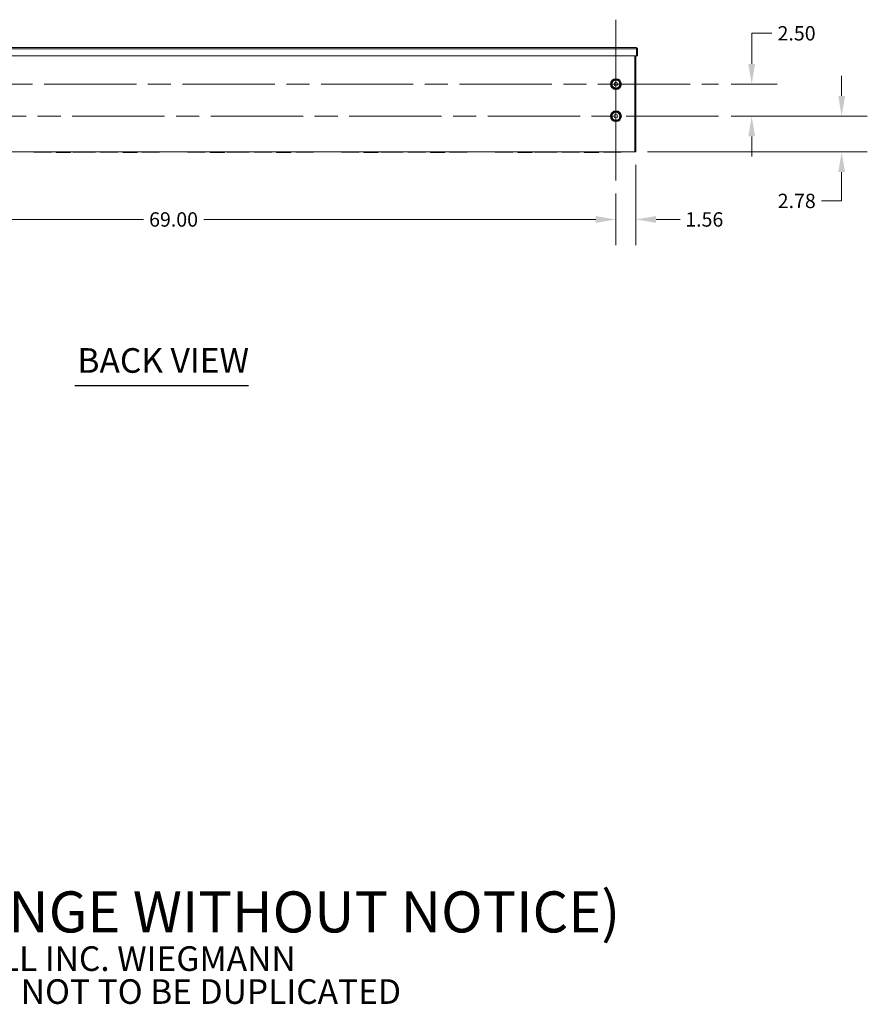
# Model space of a CAD drawing. Units: inches. Extents: x 6 to 262, y 10 to 166.
# Drawn here: x 195 to 262, y 10 to 87 of the extents above; entities that cross this region are included whole.
import ezdxf

# ---------------------------------------------------------------- set-up
doc = ezdxf.new("R2010")
doc.units = ezdxf.units.IN
doc.header["$LTSCALE"] = 16
doc.header["$MEASUREMENT"] = 0
doc.linetypes.add('CHAIN', pattern=[0.7087, 0.4724, -0.0591, 0.1181, -0.0591])
for name, color, linetype, lineweight in [('Center Mark (ANSI)', 7, 'Continuous', 5), ('Centerline (ANSI)', 7, 'Continuous', 5), ('Dimension (ANSI)', 7, 'Continuous', 5), ('Symbol (ANSI)', 7, 'Continuous', 5), ('Visible (ANSI)', 7, 'Continuous', 5), ('Visible Narrow (ANSI)', 7, 'Continuous', 5)]:
    doc.layers.add(name, color=color, linetype=linetype, lineweight=lineweight)
doc.styles.add('Note Text (ANSI)', font='tahoma.ttf')
doc.styles.add('ROMANS', font='tahoma.ttf')
doc.styles.add('Text Style168', font='tahoma.ttf')
doc.dimstyles.new('Default (ANSI)', dxfattribs={"dimscale": 16, "dimtxt": 0.07, "dimasz": 0.098425, "dimexe": 0.125, "dimexo": 0.0625, "dimgap": 0.031496, "dimtad": 0, "dimtih": 1, "dimtoh": 1, "dimrnd": 1e-08, "dimzin": 0, "dimdsep": 46, "dimtxsty": 'ROMANS', "dimcen": 0.09, "dimdle": 0.393701, "dimclrd": 256, "dimclre": 256, "dimclrt": 256, "dimadec": 0, "dimazin": 0, "dimtfac": 1.428571, "dimtofl": 0, "dimtmove": 0, "dimatfit": 3, "dimfxl": 1, "dimtolj": 1, "dimtzin": 0, "dimlwd": -1, "dimlwe": -1, "dimarcsym": 0})

# ---------------------------------------------------------------- blocks, each defined once
blk = doc.blocks.new('*D15')
at = {"layer": 'Defpoints', "color": 0, "transparency": 16777216}
for p in [(243.542, 76.691), (241.98, 74.448), (241.98, 71.42)]:
    blk.add_point(p, dxfattribs=at)
at = {"layer": 'Dimension (ANSI)', "transparency": 16777216}
for p, q in [((243.542, 75.691), (243.542, 69.42)), ((241.98, 73.448), (241.98, 69.42)), ((240.405, 71.42), (238.83, 71.42)), ((245.117, 71.42), (246.981, 71.42))]:
    blk.add_line(p, q, dxfattribs=at)
for points in [[(240.405, 71.682), (240.405, 71.157), (241.98, 71.42)], [(245.117, 71.682), (245.117, 71.157), (243.542, 71.42)]]:
    blk.add_solid(points, dxfattribs=at)
at = {"layer": 'Dimension (ANSI)', "transparency": 16777216, "insert": (248.87, 71.42), "char_height": 1.12, "attachment_point": 5, "style": 'ROMANS'}
blk.add_mtext('\\A1;1.56', dxfattribs=at)
blk = doc.blocks.new('*D16')
at = {"layer": 'Defpoints', "color": 0, "transparency": 16777216}
for p in [(249.98, 79.472), (259.585, 79.472), (243.449, 76.691)]:
    blk.add_point(p, dxfattribs=at)
at = {"layer": 'Dimension (ANSI)', "transparency": 16777216}
for p, q in [((259.585, 81.047), (259.585, 82.622)), ((250.98, 79.472), (261.585, 79.472)), ((244.449, 76.691), (261.585, 76.691)), ((259.585, 75.116), (259.585, 72.867)), ((259.585, 72.867), (258.01, 72.867))]:
    blk.add_line(p, q, dxfattribs=at)
for points in [[(259.323, 81.047), (259.848, 81.047), (259.585, 79.472)], [(259.323, 75.116), (259.848, 75.116), (259.585, 76.691)]]:
    blk.add_solid(points, dxfattribs=at)
at = {"layer": 'Dimension (ANSI)', "transparency": 16777216, "insert": (256.081, 72.867), "char_height": 1.12, "attachment_point": 5, "style": 'ROMANS'}
blk.add_mtext('\\A1;2.78', dxfattribs=at)
blk = doc.blocks.new('*D17')
at = {"layer": 'Defpoints', "color": 0, "transparency": 16777216}
for p in [(249.98, 81.972), (252.567, 81.972), (249.98, 79.472)]:
    blk.add_point(p, dxfattribs=at)
at = {"layer": 'Dimension (ANSI)', "transparency": 16777216}
for p, q in [((252.567, 83.547), (252.567, 85.934)), ((252.567, 85.934), (254.142, 85.934)), ((250.98, 81.972), (254.567, 81.972)), ((250.98, 79.472), (254.567, 79.472)), ((252.567, 77.897), (252.567, 76.323))]:
    blk.add_line(p, q, dxfattribs=at)
for points in [[(252.305, 83.547), (252.83, 83.547), (252.567, 81.972)], [(252.305, 77.897), (252.83, 77.897), (252.567, 79.472)]]:
    blk.add_solid(points, dxfattribs=at)
at = {"layer": 'Dimension (ANSI)', "transparency": 16777216, "insert": (256.069, 85.934), "char_height": 1.12, "attachment_point": 5, "style": 'ROMANS'}
blk.add_mtext('\\A1;2.50', dxfattribs=at)
blk = doc.blocks.new('*D18')
at = {"layer": 'Defpoints', "color": 0, "transparency": 16777216}
for p in [(172.98, 74.448), (241.98, 74.448), (172.98, 71.42)]:
    blk.add_point(p, dxfattribs=at)
at = {"layer": 'Dimension (ANSI)', "transparency": 16777216}
for p, q in [((172.98, 73.448), (172.98, 69.42)), ((241.98, 73.448), (241.98, 69.42)), ((174.554, 71.42), (205.124, 71.42)), ((240.405, 71.42), (209.835, 71.42))]:
    blk.add_line(p, q, dxfattribs=at)
for points in [[(174.554, 71.682), (174.554, 71.157), (172.98, 71.42)], [(240.405, 71.682), (240.405, 71.157), (241.98, 71.42)]]:
    blk.add_solid(points, dxfattribs=at)
at = {"layer": 'Dimension (ANSI)', "transparency": 16777216, "insert": (207.48, 71.42), "char_height": 1.12, "attachment_point": 5, "style": 'ROMANS'}
blk.add_mtext('\\A1;69.00', dxfattribs=at)

msp = doc.modelspace()

# ---------------------------------------------------------------- linework, layer by layer
at = {"layer": 'Center Mark (ANSI)', "linetype": 'CHAIN', "ltscale": 0.34877}
for p, q in [((241.9797, 86.9962), (241.9797, 76.9482)), ((241.9797, 74.4482), (241.9797, 84.4962))]:
    msp.add_line(p, q, dxfattribs=at)
at = {"layer": 'Centerline (ANSI)', "linetype": 'CHAIN', "ltscale": 0.952448}
for p, q in [((164.9797, 81.9722), (249.9797, 81.9722)), ((249.9797, 79.4722), (164.9797, 79.4722))]:
    msp.add_line(p, q, dxfattribs=at)
at = {"layer": 'Symbol (ANSI)', "lineweight": 30}
msp.add_line((199.7912, 58.4681), (213.3167, 58.4681), dxfattribs=at)
at = {"layer": 'Visible (ANSI)'}
for p, q in [((171.3854, 84.8154), (243.5739, 84.8154)), ((243.5941, 84.7222), (243.5941, 84.1904)), ((243.6052, 84.7222), (243.6052, 84.1904)), ((243.6052, 84.7222), (243.6672, 84.7222)), ((243.6672, 84.1904), (243.6672, 84.7222)), ((243.5941, 84.1904), (171.3652, 84.1904)), ((243.5422, 84.1904), (243.5422, 76.6909)), ((243.6052, 84.1904), (243.6672, 84.1904)), ((243.4489, 76.6909), (171.5104, 76.6909)), ((196.5737, 76.6909), (196.5737, 76.6599)), ((197.1986, 76.6599), (196.5737, 76.6599)), ((197.1986, 76.6599), (197.1986, 76.6909)), ((197.1986, 76.6599), (197.3236, 76.6599)), ((197.3236, 76.6599), (197.3236, 76.6909)), ((197.9487, 76.6599), (197.3236, 76.6599)), ((197.9487, 76.6909), (197.9487, 76.6599)), ((198.3237, 76.6909), (198.3237, 76.6289)), ((198.8237, 76.6289), (198.3237, 76.6289)), ((198.8237, 76.6909), (198.8237, 76.6289)), ((198.8237, 76.6289), (198.9487, 76.6289)), ((198.9487, 76.6909), (198.9487, 76.6289)), ((199.4487, 76.6289), (198.9487, 76.6289)), ((199.4487, 76.6909), (199.4487, 76.6289)), ((199.6362, 76.6909), (199.6362, 76.6599)), ((200.4391, 76.6599), (199.6362, 76.6599)), ((200.4398, 76.6599), (200.4391, 76.6599)), ((200.5825, 76.6599), (200.4398, 76.6599)), ((200.4487, 76.6688), (200.4487, 76.6821)), ((200.5737, 76.6821), (200.5737, 76.6688)), ((200.5833, 76.6599), (200.5825, 76.6599)), ((201.3862, 76.6599), (200.5833, 76.6599)), ((201.3862, 76.6909), (201.3862, 76.6599)), ((201.7612, 76.6909), (201.7612, 76.6599)), ((202.3764, 76.6599), (201.7612, 76.6599)), ((202.3773, 76.6599), (202.3764, 76.6599)), ((202.52, 76.6599), (202.3773, 76.6599)), ((202.3862, 76.6688), (202.3862, 76.6821)), ((202.5112, 76.6821), (202.5112, 76.6688)), ((202.521, 76.6599), (202.52, 76.6599)), ((203.1362, 76.6599), (202.521, 76.6599)), ((203.1362, 76.6909), (203.1362, 76.6599)), ((203.5112, 76.6909), (203.5112, 76.6289)), ((204.0112, 76.6289), (203.5112, 76.6289)), ((204.0112, 76.6909), (204.0112, 76.6289)), ((204.0112, 76.6289), (204.1362, 76.6289)), ((204.1362, 76.6909), (204.1362, 76.6289)), ((204.6362, 76.6289), (204.1362, 76.6289)), ((204.6362, 76.6909), (204.6362, 76.6289)), ((205.0112, 76.6909), (205.0112, 76.6599)), ((205.6361, 76.6599), (205.0112, 76.6599)), ((205.6361, 76.6599), (205.6361, 76.6909)), ((205.6361, 76.6599), (205.7611, 76.6599)), ((205.7611, 76.6599), (205.7611, 76.6909)), ((206.3862, 76.6599), (205.7611, 76.6599)), ((206.3862, 76.6909), (206.3862, 76.6599)), ((208.5737, 76.6909), (208.5737, 76.6599)), ((209.1986, 76.6599), (208.5737, 76.6599)), ((209.1986, 76.6599), (209.1986, 76.6909)), ((209.1986, 76.6599), (209.3236, 76.6599)), ((209.3236, 76.6599), (209.3236, 76.6909)), ((209.9487, 76.6599), (209.3236, 76.6599)), ((209.9487, 76.6909), (209.9487, 76.6599)), ((210.3237, 76.6909), (210.3237, 76.6289)), ((210.8237, 76.6289), (210.3237, 76.6289)), ((210.8237, 76.6909), (210.8237, 76.6289)), ((210.8237, 76.6289), (210.9487, 76.6289)), ((210.9487, 76.6909), (210.9487, 76.6289)), ((211.4487, 76.6289), (210.9487, 76.6289)), ((211.4487, 76.6909), (211.4487, 76.6289)), ((211.6362, 76.6909), (211.6362, 76.6599)), ((212.4391, 76.6599), (211.6362, 76.6599)), ((212.4398, 76.6599), (212.4391, 76.6599)), ((212.5825, 76.6599), (212.4398, 76.6599)), ((212.4487, 76.6688), (212.4487, 76.6821)), ((212.5737, 76.6821), (212.5737, 76.6688)), ((212.5833, 76.6599), (212.5825, 76.6599)), ((213.3862, 76.6599), (212.5833, 76.6599)), ((213.3862, 76.6909), (213.3862, 76.6599)), ((213.7612, 76.6909), (213.7612, 76.6599)), ((214.3764, 76.6599), (213.7612, 76.6599)), ((214.3773, 76.6599), (214.3764, 76.6599)), ((214.52, 76.6599), (214.3773, 76.6599)), ((214.3862, 76.6688), (214.3862, 76.6821)), ((214.5112, 76.6821), (214.5112, 76.6688)), ((214.521, 76.6599), (214.52, 76.6599)), ((215.1362, 76.6599), (214.521, 76.6599)), ((215.1362, 76.6909), (215.1362, 76.6599)), ((215.5112, 76.6909), (215.5112, 76.6289)), ((216.0112, 76.6289), (215.5112, 76.6289)), ((216.0112, 76.6909), (216.0112, 76.6289)), ((216.0112, 76.6289), (216.1362, 76.6289)), ((216.1362, 76.6909), (216.1362, 76.6289)), ((216.6362, 76.6289), (216.1362, 76.6289)), ((216.6362, 76.6909), (216.6362, 76.6289)), ((217.0112, 76.6909), (217.0112, 76.6599)), ((217.6361, 76.6599), (217.0112, 76.6599)), ((217.6361, 76.6599), (217.6361, 76.6909)), ((217.6361, 76.6599), (217.7611, 76.6599)), ((217.7611, 76.6599), (217.7611, 76.6909)), ((218.3862, 76.6599), (217.7611, 76.6599)), ((218.3862, 76.6909), (218.3862, 76.6599)), ((220.5737, 76.6909), (220.5737, 76.6599)), ((221.1986, 76.6599), (220.5737, 76.6599)), ((221.1986, 76.6599), (221.1986, 76.6909)), ((221.1986, 76.6599), (221.3236, 76.6599)), ((221.3236, 76.6599), (221.3236, 76.6909)), ((221.9487, 76.6599), (221.3236, 76.6599)), ((221.9487, 76.6909), (221.9487, 76.6599)), ((222.3237, 76.6909), (222.3237, 76.6289)), ((222.8237, 76.6289), (222.3237, 76.6289)), ((222.8237, 76.6909), (222.8237, 76.6289)), ((222.8237, 76.6289), (222.9487, 76.6289)), ((222.9487, 76.6909), (222.9487, 76.6289)), ((223.4487, 76.6289), (222.9487, 76.6289)), ((223.4487, 76.6909), (223.4487, 76.6289)), ((223.6362, 76.6909), (223.6362, 76.6599)), ((224.4391, 76.6599), (223.6362, 76.6599)), ((224.4398, 76.6599), (224.4391, 76.6599)), ((224.5825, 76.6599), (224.4398, 76.6599)), ((224.4487, 76.6688), (224.4487, 76.6821)), ((224.5737, 76.6821), (224.5737, 76.6688)), ((224.5833, 76.6599), (224.5825, 76.6599)), ((225.3862, 76.6599), (224.5833, 76.6599)), ((225.3862, 76.6909), (225.3862, 76.6599)), ((225.7612, 76.6909), (225.7612, 76.6599)), ((226.3764, 76.6599), (225.7612, 76.6599)), ((226.3773, 76.6599), (226.3764, 76.6599)), ((226.52, 76.6599), (226.3773, 76.6599)), ((226.3862, 76.6688), (226.3862, 76.6821)), ((226.5112, 76.6821), (226.5112, 76.6688)), ((226.521, 76.6599), (226.52, 76.6599)), ((227.1362, 76.6599), (226.521, 76.6599)), ((227.1362, 76.6909), (227.1362, 76.6599)), ((227.5112, 76.6909), (227.5112, 76.6289)), ((228.0112, 76.6289), (227.5112, 76.6289)), ((228.0112, 76.6909), (228.0112, 76.6289)), ((228.0112, 76.6289), (228.1362, 76.6289)), ((228.1362, 76.6909), (228.1362, 76.6289)), ((228.6362, 76.6289), (228.1362, 76.6289)), ((228.6362, 76.6909), (228.6362, 76.6289)), ((229.0112, 76.6909), (229.0112, 76.6599)), ((229.6361, 76.6599), (229.0112, 76.6599)), ((229.6361, 76.6599), (229.6361, 76.6909)), ((229.6361, 76.6599), (229.7611, 76.6599)), ((229.7611, 76.6599), (229.7611, 76.6909)), ((230.3862, 76.6599), (229.7611, 76.6599)), ((230.3862, 76.6909), (230.3862, 76.6599)), ((232.5737, 76.6909), (232.5737, 76.6599)), ((233.1986, 76.6599), (232.5737, 76.6599)), ((233.1986, 76.6599), (233.1986, 76.6909)), ((233.1986, 76.6599), (233.3236, 76.6599)), ((233.3236, 76.6599), (233.3236, 76.6909)), ((233.9487, 76.6599), (233.3236, 76.6599)), ((233.9487, 76.6909), (233.9487, 76.6599)), ((234.3237, 76.6909), (234.3237, 76.6289)), ((234.8237, 76.6289), (234.3237, 76.6289)), ((234.8237, 76.6909), (234.8237, 76.6289)), ((234.8237, 76.6289), (234.9487, 76.6289)), ((234.9487, 76.6909), (234.9487, 76.6289)), ((235.4487, 76.6289), (234.9487, 76.6289)), ((235.4487, 76.6909), (235.4487, 76.6289)), ((235.6362, 76.6909), (235.6362, 76.6599)), ((236.4391, 76.6599), (235.6362, 76.6599)), ((236.4398, 76.6599), (236.4391, 76.6599)), ((236.5825, 76.6599), (236.4398, 76.6599)), ((236.4487, 76.6688), (236.4487, 76.6821)), ((236.5737, 76.6821), (236.5737, 76.6688)), ((236.5833, 76.6599), (236.5825, 76.6599)), ((237.3862, 76.6599), (236.5833, 76.6599)), ((237.3862, 76.6909), (237.3862, 76.6599)), ((237.7612, 76.6909), (237.7612, 76.6599)), ((238.3764, 76.6599), (237.7612, 76.6599)), ((238.3773, 76.6599), (238.3764, 76.6599)), ((238.52, 76.6599), (238.3773, 76.6599)), ((238.3862, 76.6688), (238.3862, 76.6821)), ((238.5112, 76.6821), (238.5112, 76.6688)), ((238.521, 76.6599), (238.52, 76.6599)), ((239.1362, 76.6599), (238.521, 76.6599)), ((239.1362, 76.6909), (239.1362, 76.6599)), ((239.5112, 76.6909), (239.5112, 76.6289)), ((240.0112, 76.6289), (239.5112, 76.6289)), ((240.0112, 76.6909), (240.0112, 76.6289)), ((240.0112, 76.6289), (240.1362, 76.6289)), ((240.1362, 76.6909), (240.1362, 76.6289)), ((240.6362, 76.6289), (240.1362, 76.6289)), ((240.6362, 76.6909), (240.6362, 76.6289)), ((241.0112, 76.6909), (241.0112, 76.6599)), ((241.6361, 76.6599), (241.0112, 76.6599)), ((241.6361, 76.6599), (241.6361, 76.6909)), ((241.6361, 76.6599), (241.7611, 76.6599)), ((241.7611, 76.6599), (241.7611, 76.6909)), ((242.3862, 76.6599), (241.7611, 76.6599)), ((242.3862, 76.6909), (242.3862, 76.6599)), ((243.4489, 76.6909), (243.5422, 76.6909))]:
    msp.add_line(p, q, dxfattribs=at)
for centre in [(241.9797, 81.9722), (241.9797, 79.4722)]:
    msp.add_circle(centre, 0.1406, dxfattribs=at)
for centre, start, end in [((200.4398, 76.6688), 270, 0), ((200.5825, 76.6688), 180, 270), ((202.3773, 76.6688), 270, 0), ((202.52, 76.6688), 180, 270), ((212.4398, 76.6688), 270, 0), ((212.5825, 76.6688), 180, 270), ((214.3773, 76.6688), 270, 0), ((214.52, 76.6688), 180, 270), ((224.4398, 76.6688), 270, 0), ((224.5825, 76.6688), 180, 270), ((226.3773, 76.6688), 270, 0), ((226.52, 76.6688), 180, 270), ((236.4398, 76.6688), 270, 0), ((236.5825, 76.6688), 180, 270), ((238.3773, 76.6688), 270, 0), ((238.52, 76.6688), 180, 270)]:
    msp.add_arc(centre, 0.00886, start, end, dxfattribs=at)
for points, knots in [([(243.6672, 84.7222), (243.6672, 84.7573), (243.6455, 84.7915), (243.6138, 84.8065), (243.6014, 84.8124), (243.5877, 84.8154), (243.5739, 84.8154)], [0, 0, 0, 0, 1.128705, 1.128705, 1.128705, 1.5707963, 1.5707963, 1.5707963, 1.5707963]), ([(243.5739, 84.8154), (243.5788, 84.8154), (243.5836, 84.7938), (243.5885, 84.7621), (243.5903, 84.7497), (243.5922, 84.7359), (243.5941, 84.7222)], [0, 0, 0, 0, 1.128705, 1.128705, 1.128705, 1.5707963, 1.5707963, 1.5707963, 1.5707963]), ([(243.5902, 84.7485), (243.5983, 84.7433), (243.6042, 84.7345), (243.6051, 84.7249), (243.6051, 84.724), (243.6052, 84.7231), (243.6052, 84.7222)], [0.555831, 0.555831, 0.555831, 0.555831, 1.4834748, 1.4834748, 1.4834748, 1.5707963, 1.5707963, 1.5707963, 1.5707963]), ([(200.4487, 76.6821), (200.4487, 76.6832), (200.4489, 76.6844), (200.4498, 76.6865), (200.4504, 76.6875), (200.4518, 76.6889), (200.4526, 76.6895), (200.4534, 76.6899), (200.4541, 76.6903), (200.455, 76.6906), (200.4564, 76.6909), (200.457, 76.6909), (200.4575, 76.6909)], [-0.096521181, -0.096521181, -0.096521181, -0.096521181, -0.079166369, -0.079166369, -0.06177537, -0.06177537, -0.04826059, -0.04826059, -0.04826059, -0.034799426, -0.034799426, -0.026197383, -0.026197383, -0.026197383, -0.026197383]), ([(200.5648, 76.6909), (200.5652, 76.6909), (200.5656, 76.6909), (200.5676, 76.6906), (200.5691, 76.69), (200.5712, 76.6883), (200.572, 76.6874), (200.573, 76.6856), (200.5733, 76.6847), (200.5736, 76.6832), (200.5737, 76.6827), (200.5737, 76.6821)], [-0.351636826, -0.351636826, -0.351636826, -0.351636826, -0.345423913, -0.345423913, -0.321946687, -0.321946687, -0.303887283, -0.303887283, -0.289995433, -0.289995433, -0.281313027, -0.281313027, -0.281313027, -0.281313027]), ([(202.3862, 76.6821), (202.3862, 76.6829), (202.3863, 76.6837), (202.3869, 76.6859), (202.3877, 76.6872), (202.3894, 76.6889), (202.3901, 76.6895), (202.3909, 76.6899), (202.3917, 76.6903), (202.3926, 76.6906), (202.394, 76.6909), (202.3945, 76.6909), (202.395, 76.6909)], [-0.097290808, -0.097290808, -0.097290808, -0.097290808, -0.084910119, -0.084910119, -0.062593371, -0.062593371, -0.048645404, -0.048645404, -0.048645404, -0.035143735, -0.035143735, -0.026910453, -0.026910453, -0.026910453, -0.026910453]), ([(202.5023, 76.6909), (202.5028, 76.6909), (202.5032, 76.6909), (202.5051, 76.6906), (202.5066, 76.69), (202.5087, 76.6883), (202.5095, 76.6874), (202.5105, 76.6856), (202.5108, 76.6847), (202.5111, 76.6832), (202.5112, 76.6827), (202.5112, 76.6821)], [-0.351877736, -0.351877736, -0.351877736, -0.351877736, -0.345477125, -0.345477125, -0.322047923, -0.322047923, -0.30402546, -0.30402546, -0.290162026, -0.290162026, -0.281497381, -0.281497381, -0.281497381, -0.281497381]), ([(212.4487, 76.6821), (212.4487, 76.6832), (212.4489, 76.6844), (212.4498, 76.6865), (212.4504, 76.6875), (212.4518, 76.6889), (212.4526, 76.6895), (212.4534, 76.6899), (212.4541, 76.6903), (212.455, 76.6906), (212.4564, 76.6909), (212.457, 76.6909), (212.4575, 76.6909)], [-0.096521181, -0.096521181, -0.096521181, -0.096521181, -0.079166369, -0.079166369, -0.06177537, -0.06177537, -0.04826059, -0.04826059, -0.04826059, -0.034799426, -0.034799426, -0.026197383, -0.026197383, -0.026197383, -0.026197383]), ([(212.5648, 76.6909), (212.5652, 76.6909), (212.5656, 76.6909), (212.5676, 76.6906), (212.5691, 76.69), (212.5712, 76.6883), (212.572, 76.6874), (212.573, 76.6856), (212.5733, 76.6847), (212.5736, 76.6832), (212.5737, 76.6827), (212.5737, 76.6821)], [-0.351636826, -0.351636826, -0.351636826, -0.351636826, -0.345423913, -0.345423913, -0.321946687, -0.321946687, -0.303887283, -0.303887283, -0.289995433, -0.289995433, -0.281313027, -0.281313027, -0.281313027, -0.281313027]), ([(214.3862, 76.6821), (214.3862, 76.6829), (214.3863, 76.6837), (214.3869, 76.6859), (214.3877, 76.6872), (214.3894, 76.6889), (214.3901, 76.6895), (214.3909, 76.6899), (214.3917, 76.6903), (214.3926, 76.6906), (214.394, 76.6909), (214.3945, 76.6909), (214.395, 76.6909)], [-0.097290808, -0.097290808, -0.097290808, -0.097290808, -0.084910119, -0.084910119, -0.062593371, -0.062593371, -0.048645404, -0.048645404, -0.048645404, -0.035143735, -0.035143735, -0.026910453, -0.026910453, -0.026910453, -0.026910453]), ([(214.5023, 76.6909), (214.5028, 76.6909), (214.5032, 76.6909), (214.5051, 76.6906), (214.5066, 76.69), (214.5087, 76.6883), (214.5095, 76.6874), (214.5105, 76.6856), (214.5108, 76.6847), (214.5111, 76.6832), (214.5112, 76.6827), (214.5112, 76.6821)], [-0.351877736, -0.351877736, -0.351877736, -0.351877736, -0.345477125, -0.345477125, -0.322047923, -0.322047923, -0.30402546, -0.30402546, -0.290162026, -0.290162026, -0.281497381, -0.281497381, -0.281497381, -0.281497381]), ([(224.4487, 76.6821), (224.4487, 76.6832), (224.4489, 76.6844), (224.4498, 76.6865), (224.4504, 76.6875), (224.4518, 76.6889), (224.4526, 76.6895), (224.4534, 76.6899), (224.4541, 76.6903), (224.455, 76.6906), (224.4564, 76.6909), (224.457, 76.6909), (224.4575, 76.6909)], [-0.096521181, -0.096521181, -0.096521181, -0.096521181, -0.079166369, -0.079166369, -0.06177537, -0.06177537, -0.04826059, -0.04826059, -0.04826059, -0.034799426, -0.034799426, -0.026197383, -0.026197383, -0.026197383, -0.026197383]), ([(224.5648, 76.6909), (224.5652, 76.6909), (224.5656, 76.6909), (224.5676, 76.6906), (224.5691, 76.69), (224.5712, 76.6883), (224.572, 76.6874), (224.573, 76.6856), (224.5733, 76.6847), (224.5736, 76.6832), (224.5737, 76.6827), (224.5737, 76.6821)], [-0.351636826, -0.351636826, -0.351636826, -0.351636826, -0.345423913, -0.345423913, -0.321946687, -0.321946687, -0.303887283, -0.303887283, -0.289995433, -0.289995433, -0.281313027, -0.281313027, -0.281313027, -0.281313027]), ([(226.3862, 76.6821), (226.3862, 76.6829), (226.3863, 76.6837), (226.3869, 76.6859), (226.3877, 76.6872), (226.3894, 76.6889), (226.3901, 76.6895), (226.3909, 76.6899), (226.3917, 76.6903), (226.3926, 76.6906), (226.394, 76.6909), (226.3945, 76.6909), (226.395, 76.6909)], [-0.097290808, -0.097290808, -0.097290808, -0.097290808, -0.084910119, -0.084910119, -0.062593371, -0.062593371, -0.048645404, -0.048645404, -0.048645404, -0.035143735, -0.035143735, -0.026910453, -0.026910453, -0.026910453, -0.026910453]), ([(226.5023, 76.6909), (226.5028, 76.6909), (226.5032, 76.6909), (226.5051, 76.6906), (226.5066, 76.69), (226.5087, 76.6883), (226.5095, 76.6874), (226.5105, 76.6856), (226.5108, 76.6847), (226.5111, 76.6832), (226.5112, 76.6827), (226.5112, 76.6821)], [-0.351877736, -0.351877736, -0.351877736, -0.351877736, -0.345477125, -0.345477125, -0.322047923, -0.322047923, -0.30402546, -0.30402546, -0.290162026, -0.290162026, -0.281497381, -0.281497381, -0.281497381, -0.281497381]), ([(236.4487, 76.6821), (236.4487, 76.6832), (236.4489, 76.6844), (236.4498, 76.6865), (236.4504, 76.6875), (236.4518, 76.6889), (236.4526, 76.6895), (236.4534, 76.6899), (236.4541, 76.6903), (236.455, 76.6906), (236.4564, 76.6909), (236.457, 76.6909), (236.4575, 76.6909)], [-0.096521181, -0.096521181, -0.096521181, -0.096521181, -0.079166369, -0.079166369, -0.06177537, -0.06177537, -0.04826059, -0.04826059, -0.04826059, -0.034799426, -0.034799426, -0.026197383, -0.026197383, -0.026197383, -0.026197383]), ([(236.5648, 76.6909), (236.5652, 76.6909), (236.5656, 76.6909), (236.5676, 76.6906), (236.5691, 76.69), (236.5712, 76.6883), (236.572, 76.6874), (236.573, 76.6856), (236.5733, 76.6847), (236.5736, 76.6832), (236.5737, 76.6827), (236.5737, 76.6821)], [-0.351636826, -0.351636826, -0.351636826, -0.351636826, -0.345423913, -0.345423913, -0.321946687, -0.321946687, -0.303887283, -0.303887283, -0.289995433, -0.289995433, -0.281313027, -0.281313027, -0.281313027, -0.281313027]), ([(238.3862, 76.6821), (238.3862, 76.6829), (238.3863, 76.6837), (238.3869, 76.6859), (238.3877, 76.6872), (238.3894, 76.6889), (238.3901, 76.6895), (238.3909, 76.6899), (238.3917, 76.6903), (238.3926, 76.6906), (238.394, 76.6909), (238.3945, 76.6909), (238.395, 76.6909)], [-0.097290808, -0.097290808, -0.097290808, -0.097290808, -0.084910119, -0.084910119, -0.062593371, -0.062593371, -0.048645404, -0.048645404, -0.048645404, -0.035143735, -0.035143735, -0.026910453, -0.026910453, -0.026910453, -0.026910453]), ([(238.5023, 76.6909), (238.5028, 76.6909), (238.5032, 76.6909), (238.5051, 76.6906), (238.5066, 76.69), (238.5087, 76.6883), (238.5095, 76.6874), (238.5105, 76.6856), (238.5108, 76.6847), (238.5111, 76.6832), (238.5112, 76.6827), (238.5112, 76.6821)], [-0.351877736, -0.351877736, -0.351877736, -0.351877736, -0.345477125, -0.345477125, -0.322047923, -0.322047923, -0.30402546, -0.30402546, -0.290162026, -0.290162026, -0.281497381, -0.281497381, -0.281497381, -0.281497381])]:
    msp.add_open_spline(points, degree=3, knots=knots, dxfattribs=at)
at = {"layer": 'Visible Narrow (ANSI)'}
for p, q in [((243.5941, 84.7222), (171.3652, 84.7222)), ((243.4489, 76.6909), (243.4489, 84.1904)), ((200.4391, 76.6821), (200.4391, 76.6599)), ((200.4487, 76.6821), (200.4391, 76.6821)), ((200.4575, 76.6772), (200.4575, 76.6909)), ((200.4575, 76.6772), (200.4575, 76.6737)), ((200.5648, 76.6772), (200.4575, 76.6772)), ((200.5648, 76.6909), (200.5648, 76.6772)), ((200.5648, 76.6737), (200.5648, 76.6772)), ((200.5737, 76.6821), (200.5833, 76.6821)), ((200.5833, 76.6599), (200.5833, 76.6821)), ((202.3764, 76.6821), (202.3764, 76.6599)), ((202.3862, 76.6821), (202.3764, 76.6821)), ((202.395, 76.6772), (202.395, 76.6909)), ((202.395, 76.6772), (202.395, 76.6737)), ((202.5023, 76.6772), (202.395, 76.6772)), ((202.5023, 76.6909), (202.5023, 76.6772)), ((202.5023, 76.6737), (202.5023, 76.6772)), ((202.5112, 76.6821), (202.521, 76.6821)), ((202.521, 76.6599), (202.521, 76.6821)), ((212.4391, 76.6821), (212.4391, 76.6599)), ((212.4487, 76.6821), (212.4391, 76.6821)), ((212.4575, 76.6772), (212.4575, 76.6909)), ((212.4575, 76.6772), (212.4575, 76.6737)), ((212.5648, 76.6772), (212.4575, 76.6772)), ((212.5648, 76.6909), (212.5648, 76.6772)), ((212.5648, 76.6737), (212.5648, 76.6772)), ((212.5737, 76.6821), (212.5833, 76.6821)), ((212.5833, 76.6599), (212.5833, 76.6821)), ((214.3764, 76.6821), (214.3764, 76.6599)), ((214.3862, 76.6821), (214.3764, 76.6821)), ((214.395, 76.6772), (214.395, 76.6909)), ((214.395, 76.6772), (214.395, 76.6737)), ((214.5023, 76.6772), (214.395, 76.6772)), ((214.5023, 76.6909), (214.5023, 76.6772)), ((214.5023, 76.6737), (214.5023, 76.6772)), ((214.5112, 76.6821), (214.521, 76.6821)), ((214.521, 76.6599), (214.521, 76.6821)), ((224.4391, 76.6821), (224.4391, 76.6599)), ((224.4487, 76.6821), (224.4391, 76.6821)), ((224.4575, 76.6772), (224.4575, 76.6909)), ((224.4575, 76.6772), (224.4575, 76.6737)), ((224.5648, 76.6772), (224.4575, 76.6772)), ((224.5648, 76.6909), (224.5648, 76.6772)), ((224.5648, 76.6737), (224.5648, 76.6772)), ((224.5737, 76.6821), (224.5833, 76.6821)), ((224.5833, 76.6599), (224.5833, 76.6821)), ((226.3764, 76.6821), (226.3764, 76.6599)), ((226.3862, 76.6821), (226.3764, 76.6821)), ((226.395, 76.6772), (226.395, 76.6909)), ((226.395, 76.6772), (226.395, 76.6737)), ((226.5023, 76.6772), (226.395, 76.6772)), ((226.5023, 76.6909), (226.5023, 76.6772)), ((226.5023, 76.6737), (226.5023, 76.6772)), ((226.5112, 76.6821), (226.521, 76.6821)), ((226.521, 76.6599), (226.521, 76.6821)), ((236.4391, 76.6821), (236.4391, 76.6599)), ((236.4487, 76.6821), (236.4391, 76.6821)), ((236.4575, 76.6772), (236.4575, 76.6909)), ((236.4575, 76.6772), (236.4575, 76.6737)), ((236.5648, 76.6772), (236.4575, 76.6772)), ((236.5648, 76.6909), (236.5648, 76.6772)), ((236.5648, 76.6737), (236.5648, 76.6772)), ((236.5737, 76.6821), (236.5833, 76.6821)), ((236.5833, 76.6599), (236.5833, 76.6821)), ((238.3764, 76.6821), (238.3764, 76.6599)), ((238.3862, 76.6821), (238.3764, 76.6821)), ((238.395, 76.6772), (238.395, 76.6909)), ((238.395, 76.6772), (238.395, 76.6737)), ((238.5023, 76.6772), (238.395, 76.6772)), ((238.5023, 76.6909), (238.5023, 76.6772)), ((238.5023, 76.6737), (238.5023, 76.6772)), ((238.5112, 76.6821), (238.521, 76.6821)), ((238.521, 76.6599), (238.521, 76.6821))]:
    msp.add_line(p, q, dxfattribs=at)
for centre, radius in [((241.9797, 81.9722), 0.4219), ((241.9797, 81.9722), 0.421), ((241.9797, 81.9722), 0.3673), ((241.9797, 81.9722), 0.3128), ((241.9797, 79.4722), 0.4219), ((241.9797, 79.4722), 0.421), ((241.9797, 79.4722), 0.3673), ((241.9797, 79.4722), 0.3128)]:
    msp.add_circle(centre, radius, dxfattribs=at)
for centre, major_axis, ratio, start_param, end_param in [((200.4575, 76.6732), (-0.00886, 0), 0.4444444, 4.712389, 6.2831853), ((200.4575, 76.6688), (-0.00886, 0), 0.5555556, 4.712389, 6.2831853), ((200.5648, 76.6732), (0.00886, 0), 0.4444444, 0, 1.5707963), ((200.5648, 76.6688), (0.00886, 0), 0.5555556, 0, 1.5707963), ((202.395, 76.6732), (-0.00886, 0), 0.4444444, 4.712389, 6.2831853), ((202.395, 76.6688), (-0.00886, 0), 0.5555556, 4.712389, 6.2831853), ((202.5023, 76.6732), (0.00886, 0), 0.4444444, 0, 1.5707963), ((202.5023, 76.6688), (0.00886, 0), 0.5555556, 0, 1.5707963), ((212.4575, 76.6732), (-0.00886, 0), 0.4444444, 4.712389, 6.2831853), ((212.4575, 76.6688), (-0.00886, 0), 0.5555556, 4.712389, 6.2831853), ((212.5648, 76.6732), (0.00886, 0), 0.4444444, 0, 1.5707963), ((212.5648, 76.6688), (0.00886, 0), 0.5555556, 0, 1.5707963), ((214.395, 76.6732), (-0.00886, 0), 0.4444444, 4.712389, 6.2831853), ((214.395, 76.6688), (-0.00886, 0), 0.5555556, 4.712389, 6.2831853), ((214.5023, 76.6732), (0.00886, 0), 0.4444444, 0, 1.5707963), ((214.5023, 76.6688), (0.00886, 0), 0.5555556, 0, 1.5707963), ((224.4575, 76.6732), (-0.00886, 0), 0.4444444, 4.712389, 6.2831853), ((224.4575, 76.6688), (-0.00886, 0), 0.5555556, 4.712389, 6.2831853), ((224.5648, 76.6732), (0.00886, 0), 0.4444444, 0, 1.5707963), ((224.5648, 76.6688), (0.00886, 0), 0.5555556, 0, 1.5707963), ((226.395, 76.6732), (-0.00886, 0), 0.4444444, 4.712389, 6.2831853), ((226.395, 76.6688), (-0.00886, 0), 0.5555556, 4.712389, 6.2831853), ((226.5023, 76.6732), (0.00886, 0), 0.4444444, 0, 1.5707963), ((226.5023, 76.6688), (0.00886, 0), 0.5555556, 0, 1.5707963), ((236.4575, 76.6732), (-0.00886, 0), 0.4444444, 4.712389, 6.2831853), ((236.4575, 76.6688), (-0.00886, 0), 0.5555556, 4.712389, 6.2831853), ((236.5648, 76.6732), (0.00886, 0), 0.4444444, 0, 1.5707963), ((236.5648, 76.6688), (0.00886, 0), 0.5555556, 0, 1.5707963), ((238.395, 76.6732), (-0.00886, 0), 0.4444444, 4.712389, 6.2831853), ((238.395, 76.6688), (-0.00886, 0), 0.5555556, 4.712389, 6.2831853), ((238.5023, 76.6732), (0.00886, 0), 0.4444444, 0, 1.5707963), ((238.5023, 76.6688), (0.00886, 0), 0.5555556, 0, 1.5707963)]:
    msp.add_ellipse(centre, major_axis=major_axis, ratio=ratio, start_param=start_param, end_param=end_param, dxfattribs=at)
for points, knots in [([(200.4415, 76.6909), (200.4411, 76.6902), (200.4407, 76.6895), (200.4396, 76.6867), (200.4391, 76.6844), (200.4391, 76.6821)], [0.073096187, 0.073096187, 0.073096187, 0.073096187, 0.079166369, 0.079166369, 0.096521181, 0.096521181, 0.096521181, 0.096521181]), ([(200.4398, 76.6599), (200.4406, 76.6599), (200.4413, 76.66), (200.4447, 76.6603), (200.4473, 76.661), (200.4515, 76.6632), (200.4532, 76.6645), (200.4557, 76.6673), (200.4565, 76.6688), (200.4574, 76.6715), (200.4575, 76.6726), (200.4575, 76.6737)], [-0.00049264, -0.00049264, -0.00049264, -0.00049264, 0.0094552, 0.0094552, 0.04618197, 0.04618197, 0.07443334, 0.07443334, 0.09616516, 0.09616516, 0.10974755, 0.10974755, 0.10974755, 0.10974755]), ([(200.5648, 76.6737), (200.5648, 76.6714), (200.5656, 76.6693), (200.5679, 76.6658), (200.5694, 76.6643), (200.5711, 76.6632), (200.5726, 76.6622), (200.5743, 76.6614), (200.5782, 76.6603), (200.5804, 76.6599), (200.5825, 76.6599)], [0, 0, 0, 0, 0.02755998, 0.02755998, 0.05511997, 0.05511997, 0.05511997, 0.08031098, 0.08031098, 0.11023993, 0.11023993, 0.11023993, 0.11023993]), ([(200.5833, 76.6821), (200.5833, 76.6832), (200.5832, 76.6844), (200.5826, 76.6873), (200.5819, 76.689), (200.581, 76.6907), (200.5809, 76.6908), (200.5809, 76.6909)], [0.281313027, 0.281313027, 0.281313027, 0.281313027, 0.289995433, 0.289995433, 0.303887283, 0.303887283, 0.304738021, 0.304738021, 0.304738021, 0.304738021]), ([(202.3788, 76.6909), (202.3781, 76.6897), (202.3775, 76.6883), (202.3766, 76.6854), (202.3764, 76.6837), (202.3764, 76.6821)], [0.07386156, 0.07386156, 0.07386156, 0.07386156, 0.084910119, 0.084910119, 0.097290808, 0.097290808, 0.097290808, 0.097290808]), ([(202.3773, 76.6599), (202.3781, 76.6599), (202.3788, 76.66), (202.3822, 76.6603), (202.3848, 76.661), (202.389, 76.6632), (202.3907, 76.6645), (202.3932, 76.6673), (202.394, 76.6688), (202.3949, 76.6715), (202.395, 76.6726), (202.395, 76.6737)], [-0.00049261, -0.00049261, -0.00049261, -0.00049261, 0.00945523, 0.00945523, 0.04618201, 0.04618201, 0.07443337, 0.07443337, 0.0961652, 0.0961652, 0.10974758, 0.10974758, 0.10974758, 0.10974758]), ([(202.5023, 76.6737), (202.5023, 76.6714), (202.5031, 76.6693), (202.5054, 76.6658), (202.5069, 76.6643), (202.5086, 76.6632), (202.5101, 76.6622), (202.5118, 76.6614), (202.5157, 76.6603), (202.5179, 76.6599), (202.52, 76.6599)], [0, 0, 0, 0, 0.02755998, 0.02755998, 0.05511997, 0.05511997, 0.05511997, 0.08031096, 0.08031096, 0.11023993, 0.11023993, 0.11023993, 0.11023993]), ([(202.521, 76.6821), (202.521, 76.6832), (202.5209, 76.6844), (202.5203, 76.6873), (202.5196, 76.689), (202.5187, 76.6907), (202.5186, 76.6908), (202.5186, 76.6909)], [0.281497381, 0.281497381, 0.281497381, 0.281497381, 0.290162026, 0.290162026, 0.30402546, 0.30402546, 0.304926629, 0.304926629, 0.304926629, 0.304926629]), ([(212.4415, 76.6909), (212.4411, 76.6902), (212.4407, 76.6895), (212.4396, 76.6867), (212.4391, 76.6844), (212.4391, 76.6821)], [0.073096187, 0.073096187, 0.073096187, 0.073096187, 0.079166369, 0.079166369, 0.096521181, 0.096521181, 0.096521181, 0.096521181]), ([(212.4398, 76.6599), (212.4406, 76.6599), (212.4413, 76.66), (212.4447, 76.6603), (212.4473, 76.661), (212.4515, 76.6632), (212.4532, 76.6645), (212.4557, 76.6673), (212.4565, 76.6688), (212.4574, 76.6715), (212.4575, 76.6726), (212.4575, 76.6737)], [-0.00049261, -0.00049261, -0.00049261, -0.00049261, 0.00945523, 0.00945523, 0.04618201, 0.04618201, 0.07443337, 0.07443337, 0.0961652, 0.0961652, 0.10974758, 0.10974758, 0.10974758, 0.10974758]), ([(212.5648, 76.6737), (212.5648, 76.6714), (212.5656, 76.6693), (212.5679, 76.6658), (212.5694, 76.6643), (212.5711, 76.6632), (212.5726, 76.6622), (212.5743, 76.6614), (212.5782, 76.6603), (212.5804, 76.6599), (212.5825, 76.6599)], [0, 0, 0, 0, 0.02755998, 0.02755998, 0.05511997, 0.05511997, 0.05511997, 0.08031096, 0.08031096, 0.11023993, 0.11023993, 0.11023993, 0.11023993]), ([(212.5833, 76.6821), (212.5833, 76.6832), (212.5832, 76.6844), (212.5826, 76.6873), (212.5819, 76.689), (212.581, 76.6907), (212.5809, 76.6908), (212.5809, 76.6909)], [0.281313027, 0.281313027, 0.281313027, 0.281313027, 0.289995433, 0.289995433, 0.303887283, 0.303887283, 0.304738021, 0.304738021, 0.304738021, 0.304738021]), ([(214.3788, 76.6909), (214.3781, 76.6897), (214.3775, 76.6883), (214.3766, 76.6854), (214.3764, 76.6837), (214.3764, 76.6821)], [0.07386156, 0.07386156, 0.07386156, 0.07386156, 0.084910119, 0.084910119, 0.097290808, 0.097290808, 0.097290808, 0.097290808]), ([(214.3773, 76.6599), (214.3781, 76.6599), (214.3788, 76.66), (214.3822, 76.6603), (214.3848, 76.661), (214.389, 76.6632), (214.3907, 76.6645), (214.3932, 76.6673), (214.394, 76.6688), (214.3949, 76.6715), (214.395, 76.6726), (214.395, 76.6737)], [-0.00049264, -0.00049264, -0.00049264, -0.00049264, 0.0094552, 0.0094552, 0.04618197, 0.04618197, 0.07443334, 0.07443334, 0.09616516, 0.09616516, 0.10974755, 0.10974755, 0.10974755, 0.10974755]), ([(214.5023, 76.6737), (214.5023, 76.6714), (214.5031, 76.6693), (214.5054, 76.6658), (214.5069, 76.6643), (214.5086, 76.6632), (214.5101, 76.6622), (214.5118, 76.6614), (214.5157, 76.6603), (214.5179, 76.6599), (214.52, 76.6599)], [0, 0, 0, 0, 0.02755998, 0.02755998, 0.05511997, 0.05511997, 0.05511997, 0.08031098, 0.08031098, 0.11023993, 0.11023993, 0.11023993, 0.11023993]), ([(214.521, 76.6821), (214.521, 76.6832), (214.5209, 76.6844), (214.5203, 76.6873), (214.5196, 76.689), (214.5187, 76.6907), (214.5186, 76.6908), (214.5186, 76.6909)], [0.281497381, 0.281497381, 0.281497381, 0.281497381, 0.290162026, 0.290162026, 0.30402546, 0.30402546, 0.304926629, 0.304926629, 0.304926629, 0.304926629]), ([(224.4415, 76.6909), (224.4411, 76.6902), (224.4407, 76.6895), (224.4396, 76.6867), (224.4391, 76.6844), (224.4391, 76.6821)], [0.073096187, 0.073096187, 0.073096187, 0.073096187, 0.079166369, 0.079166369, 0.096521181, 0.096521181, 0.096521181, 0.096521181]), ([(224.4398, 76.6599), (224.4406, 76.6599), (224.4413, 76.66), (224.4447, 76.6603), (224.4473, 76.661), (224.4515, 76.6632), (224.4532, 76.6645), (224.4557, 76.6673), (224.4565, 76.6688), (224.4574, 76.6715), (224.4575, 76.6726), (224.4575, 76.6737)], [-0.00049264, -0.00049264, -0.00049264, -0.00049264, 0.0094552, 0.0094552, 0.04618197, 0.04618197, 0.07443334, 0.07443334, 0.09616516, 0.09616516, 0.10974755, 0.10974755, 0.10974755, 0.10974755]), ([(224.5648, 76.6737), (224.5648, 76.6714), (224.5656, 76.6693), (224.5679, 76.6658), (224.5694, 76.6643), (224.5711, 76.6632), (224.5726, 76.6622), (224.5743, 76.6614), (224.5782, 76.6603), (224.5804, 76.6599), (224.5825, 76.6599)], [0, 0, 0, 0, 0.02755998, 0.02755998, 0.05511997, 0.05511997, 0.05511997, 0.08031098, 0.08031098, 0.11023993, 0.11023993, 0.11023993, 0.11023993]), ([(224.5833, 76.6821), (224.5833, 76.6832), (224.5832, 76.6844), (224.5826, 76.6873), (224.5819, 76.689), (224.581, 76.6907), (224.5809, 76.6908), (224.5809, 76.6909)], [0.281313027, 0.281313027, 0.281313027, 0.281313027, 0.289995433, 0.289995433, 0.303887283, 0.303887283, 0.304738021, 0.304738021, 0.304738021, 0.304738021]), ([(226.3788, 76.6909), (226.3781, 76.6897), (226.3775, 76.6883), (226.3766, 76.6854), (226.3764, 76.6837), (226.3764, 76.6821)], [0.07386156, 0.07386156, 0.07386156, 0.07386156, 0.084910119, 0.084910119, 0.097290808, 0.097290808, 0.097290808, 0.097290808]), ([(226.3773, 76.6599), (226.3781, 76.6599), (226.3788, 76.66), (226.3822, 76.6603), (226.3848, 76.661), (226.389, 76.6632), (226.3907, 76.6645), (226.3932, 76.6673), (226.394, 76.6688), (226.3949, 76.6715), (226.395, 76.6726), (226.395, 76.6737)], [-0.00049264, -0.00049264, -0.00049264, -0.00049264, 0.0094552, 0.0094552, 0.04618197, 0.04618197, 0.07443334, 0.07443334, 0.09616516, 0.09616516, 0.10974755, 0.10974755, 0.10974755, 0.10974755]), ([(226.5023, 76.6737), (226.5023, 76.6714), (226.5031, 76.6693), (226.5054, 76.6658), (226.5069, 76.6643), (226.5086, 76.6632), (226.5101, 76.6622), (226.5118, 76.6614), (226.5157, 76.6603), (226.5179, 76.6599), (226.52, 76.6599)], [0, 0, 0, 0, 0.02755998, 0.02755998, 0.05511997, 0.05511997, 0.05511997, 0.08031098, 0.08031098, 0.11023993, 0.11023993, 0.11023993, 0.11023993]), ([(226.521, 76.6821), (226.521, 76.6832), (226.5209, 76.6844), (226.5203, 76.6873), (226.5196, 76.689), (226.5187, 76.6907), (226.5186, 76.6908), (226.5186, 76.6909)], [0.281497381, 0.281497381, 0.281497381, 0.281497381, 0.290162026, 0.290162026, 0.30402546, 0.30402546, 0.304926629, 0.304926629, 0.304926629, 0.304926629]), ([(236.4415, 76.6909), (236.4411, 76.6902), (236.4407, 76.6895), (236.4396, 76.6867), (236.4391, 76.6844), (236.4391, 76.6821)], [0.073096187, 0.073096187, 0.073096187, 0.073096187, 0.079166369, 0.079166369, 0.096521181, 0.096521181, 0.096521181, 0.096521181]), ([(236.4398, 76.6599), (236.4406, 76.6599), (236.4413, 76.66), (236.4447, 76.6603), (236.4473, 76.661), (236.4515, 76.6632), (236.4532, 76.6645), (236.4557, 76.6673), (236.4565, 76.6688), (236.4574, 76.6715), (236.4575, 76.6726), (236.4575, 76.6737)], [-0.00049264, -0.00049264, -0.00049264, -0.00049264, 0.0094552, 0.0094552, 0.04618197, 0.04618197, 0.07443334, 0.07443334, 0.09616516, 0.09616516, 0.10974755, 0.10974755, 0.10974755, 0.10974755]), ([(236.5648, 76.6737), (236.5648, 76.6714), (236.5656, 76.6693), (236.5679, 76.6658), (236.5694, 76.6643), (236.5711, 76.6632), (236.5726, 76.6622), (236.5743, 76.6614), (236.5782, 76.6603), (236.5804, 76.6599), (236.5825, 76.6599)], [0, 0, 0, 0, 0.02755998, 0.02755998, 0.05511997, 0.05511997, 0.05511997, 0.08031098, 0.08031098, 0.11023993, 0.11023993, 0.11023993, 0.11023993]), ([(236.5833, 76.6821), (236.5833, 76.6832), (236.5832, 76.6844), (236.5826, 76.6873), (236.5819, 76.689), (236.581, 76.6907), (236.5809, 76.6908), (236.5809, 76.6909)], [0.281313027, 0.281313027, 0.281313027, 0.281313027, 0.289995433, 0.289995433, 0.303887283, 0.303887283, 0.304738021, 0.304738021, 0.304738021, 0.304738021]), ([(238.3788, 76.6909), (238.3781, 76.6897), (238.3775, 76.6883), (238.3766, 76.6854), (238.3764, 76.6837), (238.3764, 76.6821)], [0.07386156, 0.07386156, 0.07386156, 0.07386156, 0.084910119, 0.084910119, 0.097290808, 0.097290808, 0.097290808, 0.097290808]), ([(238.3773, 76.6599), (238.3781, 76.6599), (238.3788, 76.66), (238.3822, 76.6603), (238.3848, 76.661), (238.389, 76.6632), (238.3907, 76.6645), (238.3932, 76.6673), (238.394, 76.6688), (238.3949, 76.6715), (238.395, 76.6726), (238.395, 76.6737)], [-0.00049264, -0.00049264, -0.00049264, -0.00049264, 0.0094552, 0.0094552, 0.04618197, 0.04618197, 0.07443334, 0.07443334, 0.09616516, 0.09616516, 0.10974755, 0.10974755, 0.10974755, 0.10974755]), ([(238.5023, 76.6737), (238.5023, 76.6714), (238.5031, 76.6693), (238.5054, 76.6658), (238.5069, 76.6643), (238.5086, 76.6632), (238.5101, 76.6622), (238.5118, 76.6614), (238.5157, 76.6603), (238.5179, 76.6599), (238.52, 76.6599)], [0, 0, 0, 0, 0.02755998, 0.02755998, 0.05511997, 0.05511997, 0.05511997, 0.08031098, 0.08031098, 0.11023993, 0.11023993, 0.11023993, 0.11023993]), ([(238.521, 76.6821), (238.521, 76.6832), (238.5209, 76.6844), (238.5203, 76.6873), (238.5196, 76.689), (238.5187, 76.6907), (238.5186, 76.6908), (238.5186, 76.6909)], [0.281497381, 0.281497381, 0.281497381, 0.281497381, 0.290162026, 0.290162026, 0.30402546, 0.30402546, 0.304926629, 0.304926629, 0.304926629, 0.304926629])]:
    msp.add_open_spline(points, degree=3, knots=knots, dxfattribs=at)

# ---------------------------------------------------------------- texts
at = {"layer": 'Symbol (ANSI)', "insert": (199.9832, 58.8659), "char_height": 1.92, "attachment_point": 7, "style": 'Text Style168'}
msp.add_mtext('BACK VIEW', dxfattribs=at)
at = {"layer": 'Symbol (ANSI)', "insert": (145.8563, 16.4599), "char_height": 1.6, "width": 118.134194, "attachment_point": 4, "line_spacing_factor": 0.802644, "style": 'Note Text (ANSI)'}
msp.add_mtext('{\\fRomanS|b0|i0|c0|p2;\\H2x;PART#: RSCG080872\\P(DATA SUBJECT TO CHANGE WITHOUT NOTICE)\\H1.6157x; \\H0.61894x;\\P \\H1.352x; \\H0.73963x;\\P\\H0.6x;THIS DRAWING IS PROPERTY OF HUBBELL INC. WIEGMANN\\H1.5633x; \\H0.63966x;\\PALL INFORMATION IS PROPRIETARY AND NOT TO BE DUPLICATED\\H1.234x; \\H0.81039x;\\P\\H1.2571x; }', dxfattribs=at)

# ---------------------------------------------------------------- dimensions: what is measured, and where the dimension line sits
at = {"layer": 'Dimension (ANSI)'}
for base, p1, p2, angle, override, picture, middle in [((252.5675, 81.9722), (249.9797, 79.4722), (249.9797, 81.9722), 90, {"dimdec": 2, "dimtp": 0, "dimtm": 0, "dimtdec": 2, "dimatfit": 1}, '*D17', (256.0686, 85.9342)), ((259.5851, 79.4722), (243.4489, 76.6909), (249.9797, 79.4722), 90, {"dimdec": 2, "dimtp": 0, "dimtm": 0, "dimtdec": 2, "dimatfit": 1}, '*D16', (256.0806, 72.8665)), ((241.9797, 71.4195), (243.5422, 76.6909), (241.9797, 74.4482), 180, {"dimtih": 0, "dimtoh": 0, "dimdec": 2, "dimtp": 0, "dimtm": 0, "dimtdec": 2, "dimatfit": 1}, '*D15', (248.8697, 71.4195))]:
    dim = msp.add_linear_dim(base=base, p1=p1, p2=p2, angle=angle, dimstyle='Default (ANSI)', override=override, dxfattribs=at)
    dim.commit()
    dim.dimension.update_dxf_attribs({"geometry": picture, "text_midpoint": middle, "dimtype": 160})
dim = msp.add_linear_dim(base=(172.9797, 71.4195), p1=(241.9797, 74.4482), p2=(172.9797, 74.4482), dimstyle='Default (ANSI)', override={"dimtih": 0, "dimtoh": 0, "dimdec": 2, "dimtp": 0, "dimtm": 0, "dimtdec": 2, "dimatfit": 1}, dxfattribs=at)
dim.commit()
dim.dimension.update_dxf_attribs({"geometry": '*D18', "text_midpoint": (207.4797, 71.4195), "dimtype": 160})

doc.saveas('drawing.dxf')
